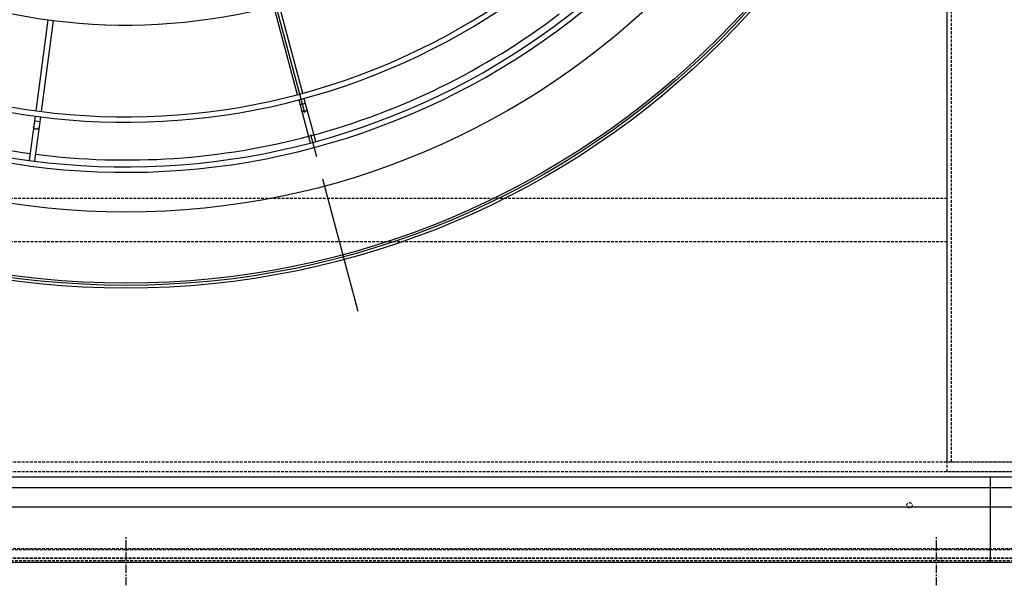
# Model space of a CAD drawing. Units: millimetres. Extents: x 23849 to 38730, y 2317 to 13677.
# Drawn here: x 29356 to 30268, y 7746 to 8269 of the extents above; entities that cross this region are included whole.
import ezdxf

# ---------------------------------------------------------------- set-up
doc = ezdxf.new("R2010")
doc.units = ezdxf.units.MM
doc.header["$LTSCALE"] = 0.4
doc.linetypes.add('CENTRO2', pattern=[28.575, 19.05, -3.175, 3.175, -3.175])
doc.linetypes.add('TRAZOS2', pattern=[9.525, 6.35, -3.175])
for name, color, linetype in [('Anotaciones Finas', 3, 'Continuous'), ('Anotaciones Medias', 3, 'Continuous'), ('Contornos Ocultos', 6, 'TRAZOS2'), ('Ejes', 2, 'CENTRO2')]:
    doc.layers.add(name, color=color, linetype=linetype)

# ---------------------------------------------------------------- blocks, each defined once
blk = doc.blocks.new('A$C030F048F')
at = {"layer": 'Contornos Ocultos'}
for p, q in [((3204, 80), (3204, 1962)), ((3200, 324), (1680, 324)), ((3200, 284), (1680, 284))]:
    blk.add_line(p, q, dxfattribs=at)
for points in [[(3280, 1962), (3280, 80), (3200, 80), (3200, 1962)], [(0, 0), (8080, 0), (8080, 80), (0, 80)]]:
    blk.add_lwpolyline(points, close=True, dxfattribs=at)
blk.add_circle((3165, 40), 2.5, dxfattribs=at)
blk = doc.blocks.new('A$C28C11F38')
at = {"layer": 'Anotaciones Medias'}
for p, q in [((-166.98, -800), (-166.98, 800)), ((-88.32, 800), (-166.98, 800)), ((-156.98, -800), (-156.98, 800)), ((-139.3, -800), (-139.3, 800)), ((-88.32, 800), (-88.32, -800)), ((-88.32, -800), (-166.98, -800))]:
    blk.add_line(p, q, dxfattribs=at)
at = {"layer": 'Contornos Ocultos'}
for p, q in [((-100.08, 800), (-100.08, -800)), ((-89.82, 800), (-89.82, -800)), ((-88.32, 4.5), (-90.32, 4.5)), ((-88.32, 4.5), (-90.32, 4.5)), ((-88.32, -4.5), (-90.32, -4.5)), ((-88.32, -4.5), (-90.32, -4.5)), ((-88.32, -745.5), (-90.32, -745.5)), ((-88.32, -745.5), (-90.32, -745.5)), ((-88.32, -754.5), (-90.32, -754.5)), ((-88.32, -754.5), (-90.32, -754.5))]:
    blk.add_line(p, q, dxfattribs=at)
at = {"layer": 'Ejes'}
for p, q in [((-66.82, 0), (-111.82, 0)), ((-66.82, 0), (-111.82, 0)), ((-66.82, -750), (-111.82, -750)), ((-66.82, -750), (-111.82, -750))]:
    blk.add_line(p, q, dxfattribs=at)
blk = doc.blocks.new('A$C37086315')
at = {"layer": 'Anotaciones Finas'}
for p, q in [((26.005, 38.407), (21.293, 36.456)), ((26.116, 38.129), (21.409, 36.179)), ((20.864, 35.953), (20.749, 36.23)), ((32.933, 27.933), (29.327, 24.326)), ((33.143, 27.718), (29.54, 24.115)), ((29.115, 24.114), (27.375, 22.374)), ((29.328, 23.903), (27.587, 22.162)), ((29.123, 23.698), (28.911, 23.91)), ((27.375, 22.374), (27.364, 22.362)), ((27.574, 22.15), (27.587, 22.162))]:
    blk.add_line(p, q, dxfattribs=at)
for points in [[(20.57, 35.831), (20.557, 35.827), (20.544, 35.826), (20.53, 35.826), (20.516, 35.829), (20.502, 35.834), (20.487, 35.841), (20.474, 35.85), (20.461, 35.862), (20.448, 35.874), (20.437, 35.889), (20.427, 35.904), (20.418, 35.921), (20.411, 35.938), (20.406, 35.956), (20.402, 35.974), (20.4, 35.992), (20.399, 36.01), (20.401, 36.027), (20.404, 36.043), (20.409, 36.058), (20.415, 36.072), (20.423, 36.084), (20.433, 36.094), (20.443, 36.102), (20.455, 36.109)], [(28.898, 23.473), (28.888, 23.465), (28.876, 23.458), (28.863, 23.453), (28.849, 23.45), (28.834, 23.449), (28.818, 23.451), (28.802, 23.454), (28.785, 23.459), (28.769, 23.466), (28.753, 23.475), (28.738, 23.486), (28.724, 23.498), (28.71, 23.511), (28.698, 23.525), (28.688, 23.541), (28.679, 23.557), (28.672, 23.573), (28.667, 23.589), (28.663, 23.605), (28.662, 23.621), (28.663, 23.636), (28.666, 23.65), (28.671, 23.663), (28.677, 23.675), (28.686, 23.685)]]:
    blk.add_lwpolyline(points, dxfattribs=at)
for radius in [46.65, 46.53]:
    blk.add_circle((55.798, 50.586), radius, dxfattribs=at)
for radius, start, end in [(40.069, 182.5751, 225), (37.59, 182.745, 225), (37.29, 182.7671, 225), (32.19, 183.2059, 224.9439), (39.684, 202.7166, 225), (37.29, 225, 267.2332), (37.59, 225, 267.2553), (39.684, 225, 247.2834), (40.069, 225, 267.4252)]:
    blk.add_arc((55.798, 50.586), radius, start, end, dxfattribs=at)
at = {"layer": 'Anotaciones Medias'}
for p, q in [((21.016, 36.341), (18.742, 35.399)), ((21.132, 36.064), (18.857, 35.122)), ((18.742, 35.399), (18.727, 35.392)), ((18.84, 35.116), (18.857, 35.122))]:
    blk.add_line(p, q, dxfattribs=at)
for radius in [46.8, 42.58]:
    blk.add_circle((55.798, 50.586), radius, dxfattribs=at)
for radius, start, end in [(40.369, 182.5559, 225), (39.684, 182.6, 202.2834), (40.369, 225, 267.4443)]:
    blk.add_arc((55.798, 50.586), radius, start, end, dxfattribs=at)
at = {"layer": 'Ejes'}
blk.add_line((20.584, 15.372), (91.012, 85.8), dxfattribs=at)
blk = doc.blocks.new('A$C78B83451')
at = {"layer": 'Contornos Ocultos'}
for points in [[(0, 2060), (8079.999985, 2060), (8079.999985, 0), (0, 0)], [(3279.99999, 1980), (3279.99999, 80), (3199.99999, 80), (3199.99999, 1980)], [(0, 0), (8079.999985, 0), (8079.999985, 80), (0, 80)]]:
    blk.add_lwpolyline(points, close=True, dxfattribs=at)

msp = doc.modelspace()

# ---------------------------------------------------------------- block references
at = {"layer": 'Anotaciones Medias', "xscale": 16.66667, "yscale": 16.66667, "zscale": 16.66667, "rotation": 59.99999999999999}
msp.add_blockref('A$C37086315', (29720.097, 7574.019), dxfattribs=at)
at = {"layer": 'Anotaciones Medias'}
for name, p in [('A$C78B83451', (27014.939, 7770.944)), ('A$C030F048F', (27014.939, 7779.944))]:
    msp.add_blockref(name, p, dxfattribs=at)
at = {"layer": 'Anotaciones Medias', "xscale": -1, "rotation": 90}
for p in [(29454.939, 7679.019), (31054.939, 7679.019)]:
    msp.add_blockref('A$C28C11F38', p, dxfattribs=at)

doc.saveas('drawing.dxf')
